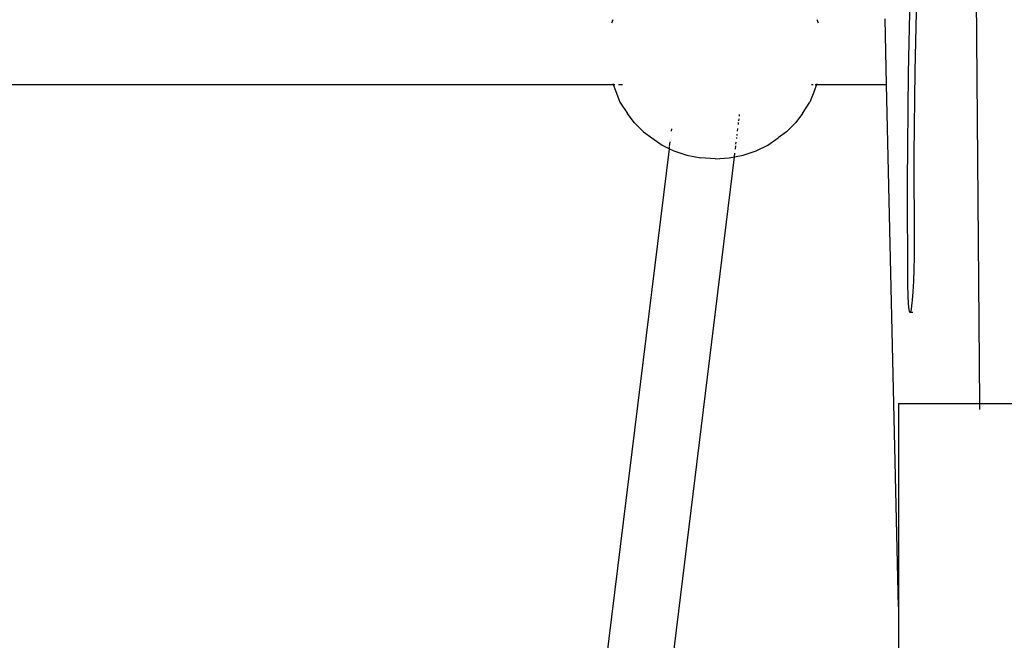
# Paper-space layout 'Foglio 1' of a CAD drawing. Extents: x 235.29 to 241, y 59.41 to 62.4.
# Drawn here: x 239.83 to 239.87, y 61.15 to 61.17 of the extents above; entities that cross this region are included whole.
import ezdxf

# ---------------------------------------------------------------- set-up
doc = ezdxf.new("R2010")
doc.units = 0
doc.layers.get('0').update_dxf_attribs({"linetype": 'CONTINUOUS'})

# ---------------------------------------------------------------- blocks, each defined once
blk = doc.blocks.new('xfy90_drago_3d_sketchup')
for p, q in [((-11.255, -16.646), (-10.626, -94.084)), ((-12.242, -86.554), (-12.184, -84.052)), ((-12.058, -84.603), (-12.102, -86.508)), ((-18.978, -85.339), (-19.007, -85.414)), ((-14.294, -85.414), (-14.323, -85.339)), ((-12.743, -86.814), (-12.777, -85.314)), ((-12.102, -86.508), (-12.121, -88.405)), ((-12.267, -89.047), (-12.242, -86.554)), ((-37.233, -86.813), (-18.968, -86.814)), ((-18.978, -86.788), (-18.968, -86.814)), ((-18.968, -86.814), (-18.918, -86.948)), ((-18.968, -86.814), (-18.933, -86.814)), ((-18.918, -86.948), (-18.814, -87.213)), ((-18.849, -86.814), (-18.758, -86.814)), ((-14.383, -86.948), (-14.487, -87.213)), ((-14.452, -86.814), (-14.411, -86.814)), ((-14.383, -86.948), (-14.333, -86.814)), ((-14.368, -86.814), (-14.333, -86.814)), ((-14.333, -86.814), (-14.323, -86.788)), ((-14.333, -86.814), (-12.743, -86.814)), ((-12.474, -98.718), (-12.743, -86.814)), ((-18.814, -87.213), (-18.644, -87.47)), ((-14.657, -87.47), (-14.487, -87.213)), ((-18.488, -87.68), (-18.644, -87.47)), ((-16.107, -87.64), (-16.102, -87.598)), ((-16.094, -87.536), (-16.09, -87.498)), ((-14.657, -87.47), (-14.813, -87.68)), ((-18.488, -87.68), (-18.276, -87.894)), ((-18.276, -87.894), (-18.088, -88.03)), ((-17.641, -87.875), (-17.635, -87.826)), ((-16.136, -87.879), (-16.128, -87.815)), ((-16.117, -87.721), (-16.112, -87.679)), ((-15.025, -87.894), (-15.213, -88.03)), ((-15.025, -87.894), (-14.813, -87.68)), ((-18.088, -88.03), (-17.857, -88.194)), ((-17.684, -88.228), (-17.671, -88.116)), ((-16.156, -88.043), (-16.154, -88.022)), ((-16.148, -87.974), (-16.144, -87.946)), ((-15.444, -88.194), (-15.213, -88.03)), ((-19.292, -101.342), (-17.69, -88.276)), ((-17.857, -88.194), (-17.69, -88.276)), ((-17.69, -88.276), (-17.686, -88.238)), ((-17.69, -88.276), (-17.589, -88.326)), ((-17.589, -88.326), (-17.292, -88.424)), ((-16.186, -88.284), (-16.177, -88.208)), ((-16.173, -88.175), (-16.167, -88.126)), ((-16.009, -88.424), (-15.712, -88.326)), ((-15.712, -88.326), (-15.444, -88.194)), ((-17.809, -101.525), (-16.208, -88.462)), ((-17.292, -88.424), (-16.976, -88.484)), ((-16.65, -88.504), (-16.976, -88.484)), ((-16.65, -88.504), (-16.325, -88.484)), ((-16.325, -88.484), (-16.208, -88.462)), ((-16.208, -88.462), (-16.009, -88.424)), ((-16.207, -88.458), (-16.197, -88.376)), ((-12.121, -88.405), (-12.113, -90.454)), ((-12.257, -91.387), (-12.267, -89.047)), ((-12.113, -90.454), (-12.116, -90.739)), ((-12.116, -90.739), (-12.122, -91.025)), ((-12.122, -91.025), (-12.132, -91.295)), ((-12.251, -91.624), (-12.257, -91.387)), ((-12.132, -91.295), (-12.145, -91.534)), ((-12.243, -91.814), (-12.251, -91.624)), ((-12.145, -91.534), (-12.161, -91.729)), ((-12.23, -91.945), (-12.243, -91.814)), ((-12.183, -91.929), (-12.2, -92.004)), ((-12.166, -91.788), (-12.183, -91.929)), ((-12.161, -91.729), (-12.166, -91.788)), ((-12.216, -92.009), (-12.23, -91.945)), ((-12.2, -92.004), (-12.216, -92.009)), ((-12.145, -92.01), (-12.216, -92.009)), ((-12.474, -94.084), (-10.626, -94.084)), ((-12.474, -94.084), (-12.474, -98.718)), ((-10.626, -94.084), (-9.499, -94.084)), ((-10.626, -94.084), (-10.625, -94.22)), ((-12.474, -98.718), (-12.474, -102.99))]:
    blk.add_line(p, q)
blk = doc.blocks.new('A$C30130')
blk.add_blockref('xfy90_drago_3d_sketchup', (520.629, 1174.625))

psp = doc.layouts.new('Foglio 1')

# ---------------------------------------------------------------- block references
at = {"xscale": 0.001828332000000001, "yscale": 0.001828332000000001, "zscale": 0.001828332000000001}
psp.add_blockref('A$C30130', (238.935636, 59.181423), dxfattribs=at)

doc.saveas('drawing.dxf')
